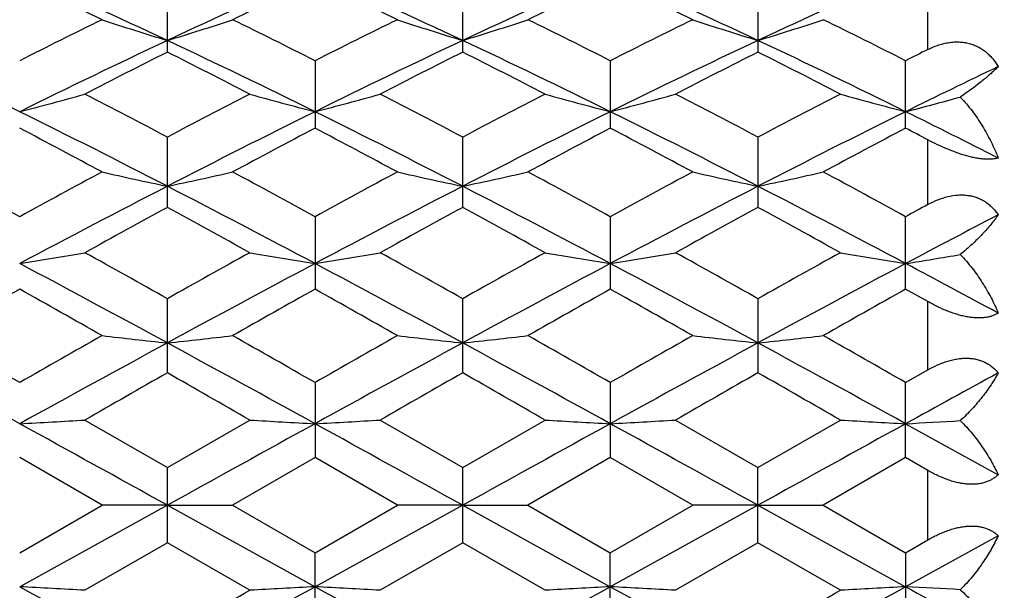
# Model space of a CAD drawing. Units: inches. Extents: x 0 to 11, y 0 to 8.5.
# Drawn here: x 4.4 to 4.8, y 4.6 to 4.8 of the extents above; entities that cross this region are included whole.
import ezdxf

# ---------------------------------------------------------------- set-up
doc = ezdxf.new("R2010")
doc.units = ezdxf.units.IN
doc.header["$LTSCALE"] = 0.605
doc.header["$MEASUREMENT"] = 0
doc.layers.get('0').update_dxf_attribs({"linetype": 'CONTINUOUS'})

msp = doc.modelspace()

# ---------------------------------------------------------------- linework, layer by layer
at = {"color": 7, "linetype": 'Continuous'}
for p, q in [((4.4569366895, 4.7677718164), (4.4569366895, 4.791036961700001)), ((4.5642835179, 4.7677721321), (4.5642835179, 4.7910366617)), ((4.671630045400001, 4.7910365103), (4.671630045400001, 4.7677722915)), ((4.7333818493, 4.7687166048), (4.7333818493, 4.7901373044)), ((4.5106099653, 4.764650741600001), (4.5106099653, 4.740148190899999)), ((4.6179566194, 4.764650956000001), (4.6179566194, 4.7401479676)), ((4.7253035493, 4.7401477939), (4.7253035493, 4.7646511226)), ((4.4569366895, 4.7113470242), (4.4569366895, 4.7368790085)), ((4.5642835179, 4.7113473674), (4.5642835179, 4.736878676)), ((4.671630045400001, 4.7368785082), (4.671630045400001, 4.7113475407)), ((4.7333818493, 4.7123746154), (4.7333818493, 4.7358824405)), ((4.5106099653, 4.7079576839), (4.5106099653, 4.6816161844)), ((4.6179566194, 4.7079579164), (4.6179566194, 4.6816159463)), ((4.7253035493, 4.6816157613), (4.7253035493, 4.707958097200001)), ((4.7333818493, 4.6770762037), (4.7253035493, 4.6816157613)), ((4.4569366895, 4.6512082356), (4.4569366895, 4.6781356701)), ((4.5642835179, 4.6512085947), (4.5642835179, 4.678135316600001)), ((4.671630045400001, 4.678135138), (4.671630045400001, 4.651208776)), ((4.7333818493, 4.6522835588), (4.7333818493, 4.6770762037)), ((4.7253035493, 4.647666737200001), (4.7333818493, 4.6522835588)), ((4.5106099653, 4.6476663057), (4.5106099653, 4.6203848743)), ((4.6179566194, 4.6476665485), (4.6179566194, 4.6203846297)), ((4.7253035493, 4.6203844395), (4.7253035493, 4.647666737200001)), ((4.427001889700001, 4.6340519699), (4.4569366895, 4.6168118157)), ((4.4569366895, 4.6168118157), (4.4868718766, 4.6340519699)), ((4.534348870400001, 4.6340519699), (4.5642835179, 4.6168114531)), ((4.5642835179, 4.6168114531), (4.594218312200001, 4.6340519699)), ((4.6416954352, 4.6340519699), (4.671630045400001, 4.616811270099999)), ((4.671630045400001, 4.616811270099999), (4.7015644131, 4.6340519699)), ((4.725303461, 4.6327060675), (4.7589463445, 4.6141537392)), ((4.4331975589, 4.6031103699), (4.403263339, 4.6203849598)), ((4.5106099653, 4.6203848743), (4.4806752483, 4.6031103699)), ((4.5405446032, 4.6031103699), (4.5106099653, 4.6203848743)), ((4.6179566194, 4.6203846297), (4.5880215271, 4.6031103699)), ((4.6478915719, 4.6031103699), (4.6179566194, 4.6203846297)), ((4.7253035493, 4.6203844395), (4.6953687012, 4.6031103699)), ((4.7333818493, 4.6157256097), (4.7253035493, 4.6203844395)), ((4.4569366895, 4.5894079456), (4.4569366895, 4.6168118157)), ((4.5642835179, 4.5894083082), (4.5642835179, 4.6168114531)), ((4.671630045400001, 4.5894084913), (4.671630045400001, 4.616811270099999)), ((4.7333818493, 4.5904943007), (4.7333818493, 4.6157256097)), ((4.403263339, 4.5858342242), (4.4331975589, 4.6031103699)), ((4.4569366012, 4.6030854089), (4.403263339, 4.573459911)), ((4.4569366012, 4.6030854089), (4.4331975589, 4.6031103699)), ((4.4569366012, 4.6030854089), (4.4806752483, 4.6031103699)), ((4.4569366012, 4.6030854089), (4.5106101065, 4.5734599228)), ((4.4806752483, 4.6031103699), (4.5106099653, 4.5858343097)), ((4.5106099653, 4.5858343097), (4.5405446032, 4.6031103699)), ((4.5642833731, 4.603085409599999), (4.5106101065, 4.5734599228)), ((4.5642833731, 4.603085409599999), (4.5405446032, 4.6031103699)), ((4.5642833731, 4.603085409599999), (4.5880215271, 4.6031103699)), ((4.5642833731, 4.603085409599999), (4.617956695, 4.5734599458)), ((4.5880215271, 4.6031103699), (4.6179566194, 4.5858345544)), ((4.6179566194, 4.5858345544), (4.6478915719, 4.6031103699)), ((4.6716300607, 4.6030854099), (4.617956695, 4.5734599458)), ((4.6716300607, 4.6030854099), (4.6478915719, 4.6031103699)), ((4.6716300607, 4.6030854099), (4.6953687012, 4.6031103699)), ((4.6716300607, 4.6030854099), (4.725303461, 4.5734599643)), ((4.6953687012, 4.6031103699), (4.7253035493, 4.5858347446)), ((4.7589463445, 4.592016413600001), (4.725303461, 4.5734599643)), ((4.4569366895, 4.5894079456), (4.427001889700001, 4.5721637706)), ((4.4868718766, 4.5721637706), (4.4569366895, 4.5894079456)), ((4.5642835179, 4.5894083082), (4.534348870400001, 4.5721637706)), ((4.594218312200001, 4.5721637706), (4.5642835179, 4.5894083082)), ((4.671630045400001, 4.5894084913), (4.6416954352, 4.5721637706)), ((4.7015644131, 4.5721637706), (4.671630045400001, 4.5894084913)), ((4.7253035493, 4.5858347446), (4.7333818493, 4.5904943007)), ((4.5106099653, 4.5585440426), (4.5106099653, 4.5858343097)), ((4.6179566194, 4.558543799700001), (4.6179566194, 4.5858345544)), ((4.7253035493, 4.5858347446), (4.7253035493, 4.5585436109))]:
    msp.add_line(p, q, dxfattribs=at)
for radius in [3.25, 3.2115516844, 3.1422181513, 3.0828434898]:
    msp.add_circle((5.2283818493, 4.6025256849), radius, dxfattribs=at)
for centre, radius, start, end in [((3.427097479, 2.5801367543), 2.4217372213, 64.833632439, 66.2288233368), ((5.485765052300001, 2.5823408583), 2.419312552, 113.7703080278, 115.1669017493), ((3.5338776372, 2.5788655788), 2.4231288734, 64.8342903687, 66.2286772221), ((5.5936970301, 2.5810295231), 2.4207484578, 113.7704791651, 115.1662369263), ((3.6412459289, 2.578885676), 2.4231015924, 64.8345517049, 66.22895385460001), ((5.702173001, 2.5785240883), 2.4234963902, 113.7710367852, 115.1652113042), ((3.3237506364, 2.5164541906), 2.5204139648, 63.8843524834, 64.6397897576), ((5.570005847899999, 2.5581347217), 2.4741338325, 115.3526584669, 116.1222365177), ((3.430235657, 2.5146236772), 2.522437046, 63.8850735753, 64.63991281439999), ((5.6793397347, 2.553952878), 2.4787636491, 115.3527811932, 116.1209276042), ((3.5376457171, 2.5146992429), 2.5223414235, 63.88560485510001, 64.64047716709999), ((5.662560836, 2.272543931), 2.7922081168, 116.1219735712, 116.8081285599), ((4.746849262, 5.7237050177), 0.9948875898, 251.6232806839, 253.0580638973), ((4.1669767682, 5.723836788), 0.9950273875, 286.9423234385, 288.3768833758), ((3.2712446947, 2.3125302526), 2.7475300119, 63.18678282800001, 63.88410423580001), ((5.768260851699999, 2.2758046217), 2.7885553178, 116.1210865531, 116.8081473673), ((4.8542484822, 5.7238847737), 0.9950746282999999, 251.6236926848, 253.0581876003), ((4.2742224341, 5.724160219600001), 0.995366045, 286.9424689527, 288.376510083), ((3.3797659338, 2.3148240981), 2.7449531521, 63.18706830600001, 63.88504935760001), ((5.8751573838, 2.2766471156), 2.7876005582, 116.1203978562, 116.8076978199), ((4.9617102206, 5.724247772000001), 0.9954552979000001, 251.6240104269, 253.0579394929), ((4.381527853500001, 5.7243233273), 0.9955339987, 286.9420071698, 288.3758311939), ((3.489887251, 2.3203898514), 2.7387344874, 63.18634816100001, 63.8859079663), ((3.1194576071, 2.1515335069), 2.8948306184, 63.6737314502, 64.85306552670001), ((5.687069071, 2.1515335069), 2.8948306184, 115.1469344733, 116.3262685498), ((3.2278842283, 2.153767877), 2.8923490421, 63.67327436190001, 64.8536251589), ((5.794608829, 2.1511599326), 2.8952509825, 115.147248321, 116.326413537), ((3.3360038193, 2.155412673), 2.8905319248, 63.6725474243, 64.853639771), ((5.9008413089, 2.1534884348), 2.8926697961, 115.1468688409, 116.3270899408), ((3.4423410385, 2.1533345524), 2.8928421431, 63.67287970570001, 64.85303189300001), ((5.8011878009, 2.0915336721), 2.9948725608, 116.6699799154, 117.3126802967), ((3.0899544131, 2.0468690664), 3.0449880655, 62.6929052387, 63.32503421340001), ((5.908066638099999, 2.0925216034), 2.9937799627, 116.6704601328, 117.3133952208), ((3.1991093345, 2.0505112299), 3.0409221236, 62.69170072350001, 63.3246710148), ((6.012939436900001, 2.0974095358), 2.9883018809, 116.6701415972, 117.3142560594), ((3.3033979502, 2.0445751978), 3.0475992974, 62.69182464880001, 63.3234023274), ((6.024479282200001, 2.1931879174), 2.8810207568, 116.6243393758, 116.8041928223), ((6.0630384278, 2.0406285151), 3.018149436, 115.5998468441, 116.3101627176), ((4.1208363201, 5.840328590099999), 1.1300681624, 284.4727983478, 285.7194147327), ((2.885253261, 1.7663005287), 3.3607328522, 62.11743118249999, 62.6932847967), ((6.0635855388, 1.699363576), 3.4362509407, 117.312735771, 117.8759395381), ((4.7930219728, 5.8402471603), 1.1299855859, 254.2802218742, 255.5269144255), ((4.228311793600001, 5.8398517265), 1.1295743213, 284.4725214823, 285.7196941075), ((2.9929308489, 1.7670114542), 3.3599494826, 62.1167445318, 62.69273273309999), ((6.1751705359, 1.6913591624), 3.4453078371, 117.3142861099, 117.8760061071), ((4.9002547238, 5.839813023600001), 1.1295368858, 254.2798064782, 255.5270032784), ((4.3356930569, 5.839702614299999), 1.1294213852, 284.4727072816999, 285.720049138), ((3.0978377057, 1.7623794509), 3.3651845373, 62.1169104834, 62.6920034004), ((6.279522232100001, 1.6971645514), 3.4387756867, 117.314342562, 117.8771245846), ((5.0075455089, 5.8396216547), 1.1293376875, 254.2798773741, 255.5273279577), ((4.4417705505, 5.844515869199999), 1.134399204, 284.474022934, 285.513085701), ((2.8223373575, 1.5485062465), 3.5670815291, 62.72604601029999, 63.69184888859999), ((6.0899089119, 1.5517072584), 3.563490853, 116.3075091165, 117.2742882592), ((2.9288256407, 1.5467821419), 3.5690074839, 62.7264807805, 63.69176107170001), ((6.1982647644, 1.5496893088), 3.5657469925, 116.3076770463, 117.2738399726), ((3.0360386196, 1.5464896371), 3.5693288056, 62.72672519310001, 63.6919186578), ((6.3074785346, 1.54596777), 3.5699104388, 116.3080673726, 117.2731034116), ((3.1988221754, 1.6578061122), 3.4449725365, 63.072040328, 63.6978998561), ((2.6237953085, 1.3609649686), 3.8190818595, 61.7200944492, 62.22884051930001), ((6.243195679199999, 1.4489719478), 3.7193674622, 117.7638255713, 118.2862171613), ((2.7289358102, 1.3567562079), 3.8238336922, 61.72085632670001, 62.2289751595), ((6.3555881377, 1.4394042715), 3.7301839419, 117.7639502877, 118.2848305542), ((2.8364646611, 1.357015309), 3.8235193452, 61.7214170809, 62.2295802787), ((6.4676202465, 1.430592861), 3.7401632755, 117.7645822883, 118.2840682053), ((3.0440622283, 1.5462043029), 3.6094109496, 62.0933786248, 62.2383910567), ((2.3317242857, 0.9293512259000001), 4.309192523, 61.2671988133, 61.72012079730001), ((6.531303239500001, 0.8253170656000001), 4.4275784982, 118.2859344176, 118.7267459717), ((4.732490750299999, 6.0350051752), 1.3445250829, 257.1381270476, 258.1737007228), ((4.1813379994, 6.0351855328), 1.3447107225, 281.8265781697, 282.8619924297), ((2.4317297366, 0.9157524085), 4.324646096, 61.2685246579, 61.7198334497), ((6.6340698686, 0.8336769520999999), 4.4180463046, 118.2850010902, 118.7267679868), ((4.8398878494, 6.0352558403), 1.3447806009, 257.1384252725, 258.1737895301), ((4.2885883887, 6.0356339289), 1.3451692132, 281.826683261, 282.8617227738), ((2.5423207367, 0.9216249388), 4.3179372083, 61.26881744149999, 61.72083034899999), ((6.7401483763, 0.8359161338), 4.4154734083, 118.2842750095, 118.7263014733), ((4.9473440606, 6.0357584754), 1.3452949423, 257.1386545339, 258.173610578), ((4.3958949189, 6.0358638324), 1.3454023959, 281.8263511166, 282.861230812), ((2.6572613559, 0.9355964209000001), 4.302035696, 61.2680552892, 61.72173496390001), ((6.5688215412, 0.6194719343), 4.611545336, 117.2552915449, 118.0080042712), ((2.3467412493, 0.6226859176), 4.6079144288, 61.9917744648, 62.7450832018), ((6.6765485067, 0.6187714642000001), 4.6123422759, 117.2555043667, 118.0080881167), ((2.4555834034, 0.6255876642), 4.6046501574, 61.99124833680001, 62.74509031850001), ((6.7817165449, 0.6229462781), 4.6076333102, 117.2551947472, 118.0085495571), ((2.5613758409, 0.6226313549), 4.6079900845, 61.99144723390001, 62.74474442020001), ((6.8154797737, 0.392524095), 4.9208695343, 118.6393000894, 119.0371885846), ((2.0378576059, 0.2825258612), 5.0464245269, 60.96807249180001, 61.35606533939999), ((6.9214746941, 0.395091243), 4.9179688055, 118.639809743, 119.0379332984), ((2.1505717332, 0.2924239091), 5.0351652515, 60.9668178971, 61.3556763178), ((7.0215434651, 0.4083588181), 4.9028364267, 118.6394797831, 119.0388327281), ((2.2487416661, 0.2758685549), 5.0540935817, 60.9669482631, 61.354347058), ((6.9540473899, 0.6409355897), 4.6376687229, 118.609164854, 118.7229092864), ((7.0321633011, 0.3509306965), 4.9149901333, 117.5489932577, 117.9922336332), ((4.1329815009, 6.3920372162), 1.7224529714, 279.0279823257, 279.8284422453), ((1.5606293591, -0.469502347), 5.906502629099999, 60.6358129029, 60.96846071310001), ((7.4620863864, -0.6643387784), 6.129678452699999, 119.0372777035, 119.3578172485), ((4.7808769225, 6.3919074035), 1.722322445, 260.1713235232, 260.9718337749), ((4.240451556, 6.3912952406), 1.721700877, 279.027804699, 279.8286214846), ((1.6690404518, -0.4674630878), 5.9042031936, 60.63510823380001, 60.9678859811), ((7.584004450499999, -0.6902298866), 6.159387913200001, 119.0388874062, 119.357879257), ((4.8881142116, 6.391230385), 1.7216367318, 260.171056473, 260.9718909667), ((4.347831783, 6.391060685599999), 1.7214640185, 279.0279235896, 279.8288501667), ((1.7682399672, -0.481979866), 5.9208496688, 60.63528497040001, 60.9671276372), ((7.6811215944, -0.6717922975), 6.1383029373, 119.0389488602, 119.3590337837), ((4.995407659200001, 6.3909345917), 1.7213362919, 260.1711026221, 260.9720990405), ((4.4537613877, 6.3997969308), 1.7303144697, 279.0288753132, 279.6957741909), ((1.381919768, -0.9937014011), 6.437659789700001, 61.46727273600001, 62.00962223339999), ((7.528831503999999, -0.9879264938), 6.4310950538, 117.9899621842, 118.5328670635), ((1.4878877046, -0.9962882068000001), 6.4405910933, 61.46748875229999, 62.00959098369999), ((7.638385720800001, -0.9920417656), 6.435764977000001, 117.9901230386, 118.5326319287), ((1.5942338858, -0.9981808122), 6.4427317665, 61.46771146539999, 62.0096339013), ((7.7495163101, -0.9991071853), 6.443779715800001, 117.9903481052, 118.5321824416), ((1.8773822236, -0.6686794065999999), 6.069265529, 61.6549921355, 62.01524904140001), ((7.8578201796, -1.475057093), 7.0596451634, 119.2971185648, 119.5760771993), ((0.7960013912999999, -1.7456607006), 7.370361455499999, 60.4298029162, 60.6970013197), ((7.947520895499999, -1.4439195795), 7.0238554325, 119.2958781416, 119.5762613988), ((0.8946409391, -1.7612121713), 7.3881844332, 60.4305871663, 60.69714349539999), ((8.0740580799, -1.4780914356), 7.0630469584, 119.2960022651, 119.5748314264), ((1.0027628323, -1.759997053), 7.3867451662, 60.4311639711, 60.6977734558), ((8.1993590594, -1.5099259305), 7.0995950736, 119.2966525077, 119.5740438275), ((-0.2160471817, -3.4238379547), 9.2998499636, 60.217554437, 60.429818729), ((9.290257126, -3.8935878081), 9.8405146543, 119.5760124664, 119.7766143676), ((4.7229883726, 7.1480483037), 2.5001756553, 263.3439896706, 263.8914050034), ((4.190842177, 7.1483864921), 2.5005164623, 276.1087421668, 276.6560738907), ((-0.1448077321, -3.4873767124), 9.3729311768, 60.2189127162, 60.42952435520001), ((9.373837204500001, -3.8520412706), 9.7926507169, 119.5750545531, 119.7766388246), ((4.8303840678, 7.1485246943), 2.5006544741, 263.3441476415, 263.8914517665), ((4.2980956921, 7.149235132), 2.5013701344, 276.1087977441, 276.6559312612001), ((-0.0213519574, -3.4593234036), 9.3405818959, 60.2192069873, 60.4305493017), ((9.4745606444, -3.8406279956), 9.779455349, 119.5743082876, 119.7761654537), ((4.9378366212, 7.149475151900001), 2.5016107637, 263.3442688041001, 263.8913572168), ((4.4054029574, 7.1496753799), 2.5018120408, 276.1086226074, 276.6556704586), ((0.1232754339, -3.3939213352), 9.265300939600001, 60.2184210204, 60.43147861249999), ((-0.6768306051, -4.589714767799999), 10.5290266201, 61.15219408000001, 61.4851169692), ((9.4833572833, -4.589714768), 10.5290266203, 118.5148830308, 118.84780592), ((-0.5666754323, -4.5846189277), 10.523208128, 61.15220074470001, 61.48530890789999), ((9.5920741649, -4.5921930607), 10.5318584162, 118.5149960032, 118.847829621), ((-0.4544349786, -4.5756111965), 10.5129569808, 61.15187622649999, 61.48530858060001), ((9.6920821673, -4.578776323600001), 10.5165658608, 118.5147592067, 118.8480774456), ((-0.3495232388, -4.5800580097), 10.51802681, 61.15194534220001, 61.4852174987), ((10.6549860663, -6.1980397711), 12.4948788865, 119.738825989, 119.8970391452), ((-2.1362674404, -6.887667926000001), 13.289695398, 60.1080111049, 60.2567634539), ((10.7533852989, -6.1821458257), 12.4766401268, 119.7393532278, 119.8977978789), ((-1.9905109437, -6.8202577813), 13.2121107795, 60.1067329946, 60.25635814899999), ((10.8121292592, -6.097217710900001), 12.3787884116, 119.7390188994, 119.8987162901), ((-1.949509871, -6.9357292277), 13.3452847888, 60.1068667809, 60.2549976076), ((10.6025788527, -6.043806366599999), 12.1873001023, 118.6517983061, 118.8321876862), ((4.1395284825, 9.494587217000001), 4.8690290458, 273.104991341, 273.3847810591), ((-9.1419695637, -19.9749363482), 28.0893111765, 61.04444676489999, 61.1694933702), ((18.0405562114, -19.9473580707), 28.0577796121, 118.8303163258, 118.9555038825), ((4.7743300112, 9.4942108975), 4.868652481, 266.6151368885, 266.8949444862999), ((4.2469956168, 9.4924655919), 4.8669040277, 273.1049292842, 273.3848436798), ((-9.0321794277, -19.9705216771), 28.0842654514, 61.0444480988, 61.1695171658), ((18.166941805, -19.9817934599), 28.097127708, 118.8304668677, 118.9554787559), ((4.8815697466, 9.4922724999), 4.8667111651, 266.61504348, 266.894964505), ((4.3543752852, 9.4917907057), 4.8662283644, 273.1049707578, 273.3849237564), ((-8.95357909, -20.0226762226), 28.1438174451, 61.0446449689, 61.1694495438), ((18.2989599264, -20.026550867), 28.1482344455, 118.8305288724, 118.9553139058), ((4.9888646295, 9.4914299434), 4.8658670545, 266.6150597367, 266.8950371528), ((4.4602251688, 9.5188270048), 4.8933060721, 273.1053249639, 273.3383719634), ((4.1395911152, -0.4736751452), 5.0540177401, 86.73995740690002, 87.0094748478), ((10.2270107211, 15.1500700141), 12.0739684794, 241.1617143339, 241.4520701199), ((-1.3077358181, 15.1402447359), 12.0627563428, 298.5476947163, 298.8383214241), ((-1.8831329452, 15.6475978368), 12.7766271443, 299.7504978459, 299.9052394914), ((4.7742673791, -0.4732844325), 5.0536267912, 92.99058696780001, 93.2601216348), ((4.247058221600001, -0.4714726684), 5.0518119962, 86.73989708540002, 87.009534626), ((10.3401624805, 15.1606466787), 12.0860334389, 241.1617923186, 241.4518584637), ((-1.2013403261, 15.1419121663), 12.064675717, 298.5478786944, 298.8384586188), ((4.881507138, -0.4712721408), 5.0516116895, 92.99056768379998, 93.26021161450001), ((4.354437884599999, -0.4707720204999999), 5.0511106, 86.7398199475, 87.00949467589999), ((10.4406834789, 15.148174015), 12.0718153086, 241.1616170214, 241.4520253540001), ((-1.6486139166, 15.6123678346), 12.7362031467, 299.7517087307, 299.9069395299), ((-1.0984055976, 15.1499688094), 12.0738612941, 298.547998821, 298.8383581283001), ((4.9888020345, -0.4703975082), 5.050735560400001, 92.99049770389999, 93.2601959534), ((4.4602870056, -0.4988595424), 5.0792380235, 86.78466297349999, 87.0091532708), ((11.2825846748, 16.4847860535), 13.5969712112, 241.1668612336, 241.3285645999)]:
    msp.add_arc(centre, radius, start, end, dxfattribs=at)
for points, knots in [([(4.7333818493, 4.7687166048), (4.7345323157, 4.7692933106), (4.7363060828, 4.7700533209), (4.7387479487, 4.7707977247), (4.7405920921, 4.7712036644), (4.742444943500001, 4.7714459367), (4.7442930766, 4.7715127789), (4.7461202283, 4.771394026999999), (4.747908289, 4.7710832886), (4.7496384443, 4.7705796261), (4.7512921261, 4.7698862648), (4.7528534845, 4.7690133393), (4.7543095793, 4.7679743874), (4.755652109700001, 4.7667860652), (4.75728795, 4.7650234525), (4.7583306936, 4.7635354118), (4.7589463445, 4.762497332)], [0, 0, 0, 0, 0.1314990777, 0.1964110663, 0.2606519205, 0.3242165338, 0.3870930664, 0.4493203144, 0.5109718311, 0.5721682177, 0.6330576789, 0.6938048784999999, 0.7545707586, 0.8154855753, 0.8766762505, 1, 1, 1, 1]), ([(4.7589463445, 4.762497332), (4.7585425715, 4.7620856306), (4.757685571600001, 4.7612448942), (4.7563094444, 4.759978239700001), (4.754793842, 4.758659161000001), (4.7525188167, 4.7567778988), (4.7493268835, 4.75432389), (4.7466201607, 4.7524180198), (4.7451752048, 4.7514435157)], [0, 0, 0, 0, 0.0978218877, 0.203606498, 0.3172349866, 0.4386206603, 0.7043469609999999, 1, 1, 1, 1]), ([(4.7451752048, 4.7514435157), (4.7466913481, 4.7498405267), (4.7495348327, 4.7464601957), (4.753248905, 4.7410029331), (4.7564148767, 4.7352631718), (4.7581666978, 4.7312786603), (4.7589463445, 4.7292631531)], [0, 0, 0, 0, 0.252086354, 0.503485948, 0.7530971001000001, 1, 1, 1, 1]), ([(4.7589463445, 4.7292631531), (4.758621232699999, 4.729171263), (4.7579278087, 4.7290142377), (4.756818154599999, 4.7288664815), (4.7555912848, 4.7288033203), (4.7542490373, 4.7288310541), (4.7527961615, 4.7289548983), (4.7512411133, 4.729178045799999), (4.7495959899, 4.729500894), (4.7478760665, 4.7299214836), (4.746098407, 4.730434367), (4.7436499718, 4.7312401232), (4.7405712525, 4.732427292900001), (4.7369348734, 4.7340601012), (4.7345543719, 4.7352614537), (4.7333818493, 4.7358824405)], [0, 0, 0, 0, 0.0376654793, 0.07912028730000001, 0.1246624417, 0.1744896005, 0.2286802317, 0.2871251547, 0.3495464698, 0.4155138987, 0.4844612234, 0.5557618355, 0.7028288656, 0.8520784081, 1, 1, 1, 1]), ([(4.7333818493, 4.7123746154), (4.7345330071, 4.71300247), (4.7363046138, 4.7138499418), (4.738746058899999, 4.7147388323), (4.7411821996, 4.7154348484), (4.7436573294, 4.715839777699999), (4.7461113467, 4.7158912551), (4.7478983556, 4.7157479392), (4.7496280508, 4.7154202397), (4.7512822318, 4.714909266999999), (4.752844807200001, 4.7142228963), (4.7543026431, 4.713372488), (4.7556469155, 4.7123731575), (4.7568729489, 4.7112415966), (4.7579790634, 4.7099948392), (4.7586369276, 4.7090990847), (4.7589463445, 4.708637969700001)], [0, 0, 0, 0, 0.1372089305, 0.2048738497, 0.2716865165, 0.4021809247, 0.4657784791, 0.5281788677, 0.5894247249, 0.6496242344, 0.7089517114, 0.7676216065000001, 0.8258536489, 0.8838824738, 0.9418926034999999, 1, 1, 1, 1]), ([(4.7589463445, 4.708637969700001), (4.7585481689, 4.7080583033), (4.7577018312, 4.7068864147), (4.7563251106, 4.705138263299999), (4.7548090104, 4.7033571759), (4.7525534463, 4.7008918675), (4.7493837407, 4.6977677655), (4.746638563399999, 4.6953881515), (4.7451752048, 4.6941984577)], [0, 0, 0, 0, 0.1054060905, 0.2165827893, 0.3334384785, 0.4559010859000001, 0.717325476, 1, 1, 1, 1]), ([(4.7451752048, 4.6941984577), (4.7466821685, 4.6926181406), (4.7495091423, 4.689322113399999), (4.7532260048, 4.6840524725), (4.7563950796, 4.6785847302), (4.7581612568, 4.6748090636), (4.7589463445, 4.6729095218)], [0, 0, 0, 0, 0.257034615, 0.510108283, 0.7580632391, 1, 1, 1, 1]), ([(4.7589463445, 4.6729095218), (4.7586279993, 4.6727101482), (4.7579470903, 4.6723377506), (4.756835422, 4.6718821759), (4.7556057085, 4.6715252837), (4.7542602894, 4.671276492), (4.7528042022, 4.6711440943), (4.7512461484, 4.6711342932), (4.7495984015, 4.6712500969), (4.7478762798, 4.6714918785), (4.7460969005, 4.6718555591), (4.7442782851, 4.672334795199999), (4.7424377205, 4.6729204158), (4.7399633604, 4.6738334297), (4.7369143483, 4.6751778466), (4.7345472307, 4.6764202632), (4.7333818493, 4.6770762037)], [0, 0, 0, 0, 0.0417393521, 0.086020794, 0.1332485526, 0.1837672567, 0.2378269294, 0.2955050432, 0.3567156685, 0.4212140357, 0.4886052685, 0.558411056, 0.6300993135, 0.7031486162, 0.8513991943000001, 1, 1, 1, 1]), ([(4.7333818493, 4.6522835588), (4.7345359906, 4.6529424906), (4.7363079928, 4.6538490914), (4.7387460347, 4.654850726399999), (4.7405871827, 4.655479164), (4.7424364944, 4.6559744425), (4.7442806472, 4.6563244182), (4.7461038019, 4.6565178958), (4.747888478, 4.6565463824), (4.749616395, 4.6564056983), (4.751269669, 4.6560949169), (4.7528323659, 4.6556193359), (4.7542913504, 4.6549876053), (4.7556374716, 4.6542122849), (4.7568656443, 4.6533079416), (4.7579738235, 4.6522898988), (4.7586356573, 4.6515434182), (4.7589463445, 4.6511570693)], [0, 0, 0, 0, 0.1424580444, 0.2128734701, 0.2824096324, 0.3508460329, 0.4179227323, 0.4834130855, 0.5471301756, 0.6089720661, 0.6689289037, 0.7271058364, 0.783702805, 0.8389825767, 0.8932669864, 0.9468569052, 1, 1, 1, 1]), ([(4.7589463445, 4.6511570693), (4.7581434995, 4.649677995299999), (4.7563334926, 4.6466965912), (4.7531574857, 4.6423305953), (4.7494339619, 4.637973462), (4.7466555011, 4.6351921883), (4.7451752048, 4.6338246719)], [0, 0, 0, 0, 0.2271502498, 0.4700372643, 0.7279890072, 1, 1, 1, 1]), ([(4.7451752048, 4.6338246719), (4.7466702978, 4.6323231781), (4.7494760943, 4.6292276682), (4.753196414, 4.624324877), (4.7563691064, 4.6193155636), (4.7581539625, 4.6158742584), (4.7589463445, 4.6141537392)], [0, 0, 0, 0, 0.2634921497, 0.5186793744, 0.7644493101000001, 1, 1, 1, 1]), ([(4.7589463445, 4.6141537392), (4.7586329005, 4.6138564231), (4.757963476, 4.6132876602), (4.7568528859, 4.6125395888), (4.755622913, 4.6118998627), (4.754276032, 4.6113811593), (4.7528174246, 4.6109950513), (4.7506886857, 4.6106619926), (4.7484260948, 4.6106463488), (4.7460988442, 4.6109098106), (4.7442779496, 4.6112537368), (4.7424359222, 4.6117310757), (4.7405881773, 4.6123307051), (4.7387482206, 4.6130409065), (4.7363153243, 4.6141210232), (4.734540951600001, 4.6150569424), (4.7333818493, 4.6157256097)], [0, 0, 0, 0, 0.0473310453, 0.0960094514, 0.1464046817, 0.1988928745, 0.2538145587, 0.3113881114, 0.4345985385, 0.5001173944, 0.5678481667, 0.6374232883, 0.7084570720000001, 0.7805566419, 0.8533970919, 1, 1, 1, 1]), ([(4.7333818493, 4.5904943007), (4.734540844800001, 4.5911629943), (4.7363151577, 4.5920986608), (4.7387481611, 4.5931776749), (4.7405881411, 4.593886583), (4.7424358925, 4.5944844659), (4.7442780242, 4.5949595871), (4.7460987196, 4.595300840299999), (4.7478806545, 4.5954992725), (4.7496057672, 4.5955495329), (4.751256668, 4.595449003500001), (4.7528177701, 4.5952004562), (4.7542763248, 4.5948096412), (4.755623228, 4.5942859845), (4.756853174700001, 4.5936411078), (4.7579637257, 4.5928877487), (4.75863297, 4.592315482), (4.7589463445, 4.592016413600001)], [0, 0, 0, 0, 0.146524843, 0.2193179002, 0.2913661409, 0.3623464575, 0.4318683795, 0.4995491128, 0.5650243656, 0.6280064422, 0.6883053415000001, 0.745876712, 0.800816269, 0.8533443177, 0.9038019223999999, 0.9525645919, 1, 1, 1, 1]), ([(4.7589463445, 4.592016413600001), (4.7581538011, 4.5902998445), (4.7563685415, 4.5868659973), (4.7531957805, 4.5818670386), (4.7494753947, 4.5769728238), (4.7466700484, 4.5738821624), (4.7451752048, 4.5723826736)], [0, 0, 0, 0, 0.2354140627, 0.4811370282, 0.7363692709, 1, 1, 1, 1]), ([(4.7451752048, 4.5723826736), (4.7466557991, 4.5710122196), (4.7494348246, 4.5682242006), (4.7531583003, 4.5638554906), (4.7563342585, 4.5594760881), (4.7581437312, 4.5564851447), (4.7589463445, 4.5550010992)], [0, 0, 0, 0, 0.2718326394, 0.5297264123, 0.7726736262999999, 1, 1, 1, 1])]:
    msp.add_open_spline(points, degree=3, knots=knots, dxfattribs=at)

doc.saveas('drawing.dxf')
